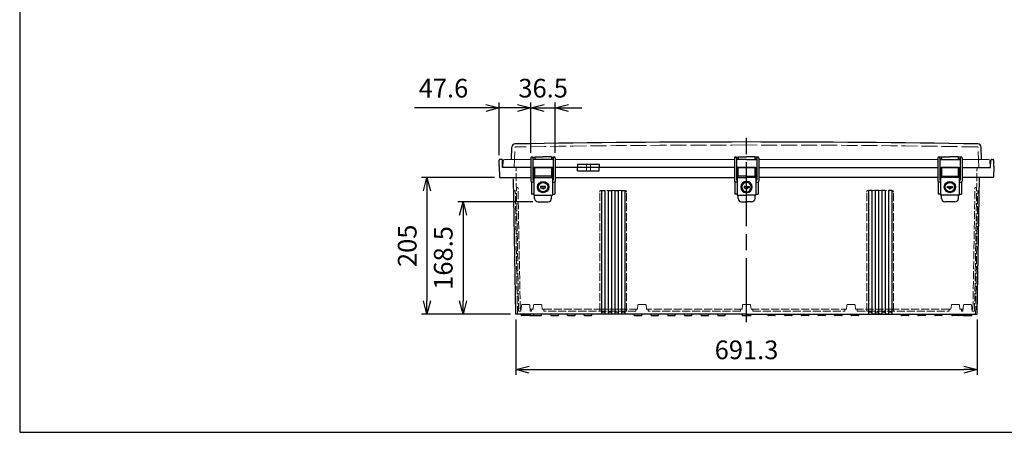
# Model space of a CAD drawing. Units: millimetres. Extents: x 0 to 6548, y 0 to 2240.
# Drawn here: x 0 to 1475, y 0 to 618 of the extents above; entities that cross this region are included whole.
import ezdxf

# ---------------------------------------------------------------- set-up
doc = ezdxf.new("R2010")
doc.units = ezdxf.units.MM
doc.header["$LTSCALE"] = 8
doc.linetypes.add('AM_ISO02W050x2', pattern=[3.75, 3, -0.75])
doc.linetypes.add('AM_ISO08W050', pattern=[18, 12, -1.5, 3, -1.5])
for name, color, linetype, lineweight in [('AM_5', 3, 'Continuous', 25), ('AM_7', 4, 'AM_ISO08W050', 25), ('ﾄｯﾌﾟｶﾊﾞｰ', 7, 'Continuous', 25), ('ﾄｯﾌﾟｶﾊﾞｰ0', 7, 'AM_ISO02W050x2', 13), ('ﾎﾞﾃﾞｨｰ', 2, 'Continuous', 25), ('ﾎﾞﾃﾞｨｰ0', 2, 'AM_ISO02W050x2', 13), ('ﾗｯﾁ', 3, 'Continuous', 25), ('ﾗｯﾁ金具', 6, 'Continuous', 25)]:
    doc.layers.add(name, color=color, linetype=linetype, lineweight=lineweight)
doc.styles.get("Standard").update_dxf_attribs({"font": 'ISOCP.SHX', "bigfont": 'EXTFONT.SHX'})
doc.dimstyles.new('AM_ISO$0', dxfattribs={"dimscale": 8, "dimtxt": 3.5, "dimasz": 2.5, "dimexe": 1, "dimexo": 1, "dimgap": 1.5, "dimtad": 1, "dimdec": 1, "dimdsep": 46, "dimtxsty": 'STANDARD', "dimblk": 'OPEN30', "dimcen": 0, "dimclrd": 3, "dimclre": 3, "dimclrt": 2, "dimadec": 0, "dimazin": 2, "dimtp": 0.1, "dimtm": 0.1, "dimtfac": 0.71, "dimtmove": 0, "dimatfit": 3, "dimldrblk": 'OPEN30', "dimfxl": 1, "dimlwd": -1, "dimlwe": -1, "dimarcsym": 0})

# ---------------------------------------------------------------- blocks, each defined once
blk = doc.blocks.new('_Open30')
at = {"color": 0, "linetype": 'ByBlock', "lineweight": -2}
for p, q in [((-1, 0.268), (0, 0)), ((0, 0), (-1, -0.268)), ((0, 0), (-1, 0))]:
    blk.add_line(p, q, dxfattribs=at)
blk = doc.blocks.new('*D57')
at = {"layer": 'AM_5', "color": 3}
for p, q in [((743.3, 168.9), (743.3, 85.9)), ((1434.6, 168.9), (1434.6, 85.9)), ((763.3, 93.9), (1414.6, 93.9))]:
    blk.add_line(p, q, dxfattribs=at)
at = {"layer": 'Defpoints', "color": 0}
for p in [(743.3, 176.9), (1434.6, 176.9), (1434.6, 93.9)]:
    blk.add_point(p, dxfattribs=at)
at = {"layer": 'AM_5', "color": 3, "xscale": 20, "yscale": 20, "zscale": 20, "rotation": 180}
blk.add_blockref('_Open30', (743.3, 93.9), dxfattribs=at)
at = {"layer": 'AM_5', "color": 3, "xscale": 20, "yscale": 20, "zscale": 20}
blk.add_blockref('_Open30', (1434.6, 93.9), dxfattribs=at)
at = {"layer": 'AM_5', "color": 2, "insert": (1088.9, 119.9), "char_height": 28, "attachment_point": 5}
blk.add_mtext('691.3', dxfattribs=at)
blk = doc.blocks.new('*D58')
at = {"layer": 'AM_5', "color": 3}
for p, q in [((768.7, 345.4), (656.2, 345.4)), ((664.2, 325.4), (664.2, 196.9)), ((735.3, 176.9), (656.2, 176.9))]:
    blk.add_line(p, q, dxfattribs=at)
at = {"layer": 'Defpoints', "color": 0}
for p in [(776.7, 345.4), (664.2, 176.9), (743.3, 176.9)]:
    blk.add_point(p, dxfattribs=at)
at = {"layer": 'AM_5', "color": 3, "xscale": 20, "yscale": 20, "zscale": 20}
for p, rotation in [((664.2, 345.4), 90), ((664.2, 176.9), 270)]:
    blk.add_blockref('_Open30', p, dxfattribs=dict(at, rotation=rotation))
at = {"layer": 'AM_5', "color": 2, "insert": (638.2, 261.2), "char_height": 28, "attachment_point": 5, "rotation": 90}
blk.add_mtext('168.5', dxfattribs=at)
blk = doc.blocks.new('*D59')
at = {"layer": 'AM_5', "color": 3}
for p, q in [((711.3, 381.9), (602.2, 381.9)), ((610.2, 361.9), (610.2, 196.9)), ((735.3, 176.9), (602.2, 176.9))]:
    blk.add_line(p, q, dxfattribs=at)
at = {"layer": 'Defpoints', "color": 0}
for p in [(719.3, 381.9), (610.2, 176.9), (743.3, 176.9)]:
    blk.add_point(p, dxfattribs=at)
at = {"layer": 'AM_5', "color": 3, "xscale": 20, "yscale": 20, "zscale": 20}
for p, rotation in [((610.2, 381.9), 90), ((610.2, 176.9), 270)]:
    blk.add_blockref('_Open30', p, dxfattribs=dict(at, rotation=rotation))
at = {"layer": 'AM_5', "color": 2, "insert": (584.2, 279.4), "char_height": 28, "attachment_point": 5, "rotation": 90}
blk.add_mtext('205', dxfattribs=at)
blk = doc.blocks.new('*D64')
at = {"layer": 'AM_5', "color": 3}
for p, q in [((765.9, 418.9), (765.9, 493.9)), ((802.4, 418.9), (802.4, 493.9)), ((745.9, 485.9), (725.9, 485.9)), ((765.9, 485.9), (802.4, 485.9)), ((822.4, 485.9), (842.4, 485.9))]:
    blk.add_line(p, q, dxfattribs=at)
at = {"layer": 'Defpoints', "color": 0}
for p in [(802.4, 485.9), (765.9, 410.9), (802.4, 410.9)]:
    blk.add_point(p, dxfattribs=at)
at = {"layer": 'AM_5', "color": 3, "xscale": 20, "yscale": 20, "zscale": 20}
blk.add_blockref('_Open30', (765.9, 485.9), dxfattribs=at)
at = {"layer": 'AM_5', "color": 3, "xscale": 20, "yscale": 20, "zscale": 20, "rotation": 180}
blk.add_blockref('_Open30', (802.4, 485.9), dxfattribs=at)
at = {"layer": 'AM_5', "color": 2, "insert": (784.2, 511.9), "char_height": 28, "attachment_point": 5}
blk.add_mtext('36.5', dxfattribs=at)
blk = doc.blocks.new('*D65')
at = {"layer": 'AM_5', "color": 3}
for p, q in [((718.4, 415.4), (718.4, 493.9)), ((765.9, 418.9), (765.9, 493.9)), ((698.4, 485.9), (591.4, 485.9)), ((765.9, 485.9), (718.4, 485.9)), ((785.9, 485.9), (805.9, 485.9))]:
    blk.add_line(p, q, dxfattribs=at)
at = {"layer": 'Defpoints', "color": 0}
for p in [(718.4, 485.9), (718.4, 407.4), (765.9, 410.9)]:
    blk.add_point(p, dxfattribs=at)
at = {"layer": 'AM_5', "color": 3, "xscale": 20, "yscale": 20, "zscale": 20}
blk.add_blockref('_Open30', (718.4, 485.9), dxfattribs=at)
at = {"layer": 'AM_5', "color": 3, "xscale": 20, "yscale": 20, "zscale": 20, "rotation": 180}
blk.add_blockref('_Open30', (765.9, 485.9), dxfattribs=at)
at = {"layer": 'AM_5', "color": 2, "insert": (634.9, 511.9), "char_height": 28, "attachment_point": 5}
blk.add_mtext('47.6', dxfattribs=at)
blk = doc.blocks.new('TK-A3')
blk.add_lwpolyline([(0, 0), (403, 0), (403, 280), (0, 280)], close=True)

msp = doc.modelspace()

# ---------------------------------------------------------------- linework, layer by layer
at = {"layer": 'AM_7'}
msp.add_line((1088.92, 164.91), (1088.92, 444.91), dxfattribs=at)
at = {"layer": 'ﾄｯﾌﾟｶﾊﾞｰ'}
for p, q in [((736.83, 408.9), (737.46, 427.16)), ((1441.01, 408.9), (1440.38, 427.16)), ((799.42, 408.9), (768.92, 408.9)), ((799.42, 408.9), (768.92, 408.9)), ((771.67, 412.9), (771.67, 408.9)), ((771.67, 412.9), (784.17, 412.9)), ((796.67, 412.9), (784.17, 412.9)), ((796.67, 412.9), (796.67, 408.9)), ((835.49, 401.9), (835.49, 396.9)), ((835.49, 401.9), (868.35, 401.9)), ((868.35, 401.9), (868.35, 396.9)), ((1088.92, 408.9), (1073.67, 408.9)), ((1088.92, 408.9), (1073.67, 408.9)), ((1076.42, 412.9), (1076.42, 408.9)), ((1076.42, 412.9), (1088.92, 412.9)), ((1101.42, 412.9), (1088.92, 412.9)), ((1088.92, 408.9), (1104.17, 408.9)), ((1088.92, 408.9), (1104.17, 408.9)), ((1101.42, 412.9), (1101.42, 408.9)), ((1378.42, 408.9), (1408.92, 408.9)), ((1378.42, 408.9), (1408.92, 408.9)), ((1381.17, 412.9), (1393.67, 412.9)), ((1381.17, 412.9), (1381.17, 408.9)), ((1406.17, 412.9), (1393.67, 412.9)), ((1406.17, 412.9), (1406.17, 408.9)), ((799.42, 396.9), (768.92, 396.9)), ((771.42, 396.9), (768.92, 396.9)), ((799.42, 396.9), (796.92, 396.9)), ((1088.92, 396.9), (1073.67, 396.9)), ((1076.17, 396.9), (1073.67, 396.9)), ((1088.92, 396.9), (1104.17, 396.9)), ((1101.67, 396.9), (1104.17, 396.9)), ((1378.42, 396.9), (1408.92, 396.9)), ((1378.42, 396.9), (1380.92, 396.9)), ((1406.42, 396.9), (1408.92, 396.9))]:
    msp.add_line(p, q, dxfattribs=at)
at = {"layer": 'ﾄｯﾌﾟｶﾊﾞｰ', "lineweight": 0}
for p, q in [((723.92, 396.9), (724.45, 407.01)), ((765.92, 408.9), (726.45, 408.9)), ((799.42, 408.9), (768.92, 408.9)), ((1070.67, 408.9), (802.42, 408.9)), ((1088.92, 408.9), (1073.67, 408.9)), ((1088.92, 408.9), (1073.67, 408.9)), ((1088.92, 408.9), (1104.17, 408.9)), ((1088.92, 408.9), (1104.17, 408.9)), ((1107.17, 408.9), (1375.42, 408.9)), ((1378.42, 408.9), (1408.92, 408.9)), ((1411.92, 408.9), (1451.39, 408.9)), ((1453.92, 396.9), (1453.39, 407.01)), ((765.92, 396.9), (723.92, 396.9)), ((799.42, 396.9), (768.92, 396.9)), ((1070.67, 396.9), (802.42, 396.9)), ((1088.92, 396.9), (1073.67, 396.9)), ((1088.92, 396.9), (1073.67, 396.9)), ((1088.92, 396.9), (1104.17, 396.9)), ((1088.92, 396.9), (1104.17, 396.9)), ((1107.17, 396.9), (1375.42, 396.9)), ((1378.42, 396.9), (1408.92, 396.9)), ((1411.92, 396.9), (1453.92, 396.9))]:
    msp.add_line(p, q, dxfattribs=at)
at = {"layer": 'ﾄｯﾌﾟｶﾊﾞｰ'}
for centre, radius, start, end in [((742.46, 426.98), 5, 90.96536, 178), ((1088.92, -20134.1), 20569, 90, 90.965356), ((1088.92, -20134.1), 20569, 89.034644, 90), ((1435.38, 426.98), 5, 2, 89.03464)]:
    msp.add_arc(centre, radius, start, end, dxfattribs=at)
at = {"layer": 'ﾄｯﾌﾟｶﾊﾞｰ', "lineweight": 0}
for centre, start, end in [((726.45, 406.9), 90, 177), ((1451.39, 406.9), 3, 90)]:
    msp.add_arc(centre, 2, start, end, dxfattribs=at)
at = {"layer": 'ﾄｯﾌﾟｶﾊﾞｰ0'}
for p, q in [((740.91, 396.9), (741.94, 426.53)), ((1436.93, 396.9), (1435.9, 426.53)), ((848.92, 401.9), (848.92, 396.9)), ((854.92, 401.9), (854.92, 396.9))]:
    msp.add_line(p, q, dxfattribs=at)
for centre, radius, start, end in [((1088.92, -20134.1), 20564.5, 90, 90.964034), ((1088.92, -20134.1), 20564.5, 89.035966, 90), ((742.94, 426.49), 1, 90.96403, 178), ((1434.9, 426.49), 1, 2, 89.03597)]:
    msp.add_arc(centre, radius, start, end, dxfattribs=at)
at = {"layer": 'ﾎﾞﾃﾞｨｰ'}
for p, q in [((718.22, 398.9), (718.37, 407.43)), ((718.22, 398.9), (718.8, 382.38)), ((721.57, 408.9), (719.87, 408.9)), ((723.26, 396.9), (723.07, 407.43)), ((1454.59, 396.9), (1454.77, 407.43)), ((1456.27, 408.9), (1457.97, 408.9)), ((1459.62, 398.9), (1459.04, 382.38)), ((1459.62, 398.9), (1459.47, 407.43)), ((765.92, 396.9), (723.26, 396.9)), ((799.42, 396.9), (768.92, 396.9)), ((799.42, 396.9), (768.92, 396.9)), ((1070.67, 396.9), (802.42, 396.9)), ((1070.67, 396.9), (802.42, 396.9)), ((835.49, 391.9), (835.49, 396.9)), ((835.49, 391.9), (868.35, 391.9)), ((868.35, 391.9), (868.35, 396.9)), ((1088.92, 396.9), (1073.67, 396.9)), ((1088.92, 396.9), (1073.67, 396.9)), ((1088.92, 396.9), (1073.67, 396.9)), ((1088.92, 396.9), (1073.67, 396.9)), ((1088.92, 396.9), (1104.17, 396.9)), ((1088.92, 396.9), (1104.17, 396.9)), ((1088.92, 396.9), (1104.17, 396.9)), ((1088.92, 396.9), (1104.17, 396.9)), ((1107.17, 396.9), (1375.42, 396.9)), ((1107.17, 396.9), (1375.42, 396.9)), ((1378.42, 396.9), (1408.92, 396.9)), ((1378.42, 396.9), (1408.92, 396.9)), ((1411.92, 396.9), (1454.59, 396.9)), ((719.3, 381.9), (765.92, 381.9)), ((743.26, 176.9), (739.72, 379.9)), ((766.67, 375.1), (766.67, 356.9)), ((769.17, 381.9), (768.92, 381.9)), ((770.17, 381.9), (768.92, 381.9)), ((768.92, 379.9), (770.17, 379.9)), ((799.42, 381.9), (798.17, 381.9)), ((798.17, 379.9), (799.42, 379.9)), ((799.42, 381.9), (799.17, 381.9)), ((801.67, 375.1), (801.67, 356.9)), ((802.42, 381.9), (1070.67, 381.9)), ((1071.42, 375.1), (1071.42, 356.9)), ((1073.67, 381.9), (1088.92, 381.9)), ((1073.92, 381.9), (1073.67, 381.9)), ((1074.92, 381.9), (1073.67, 381.9)), ((1073.67, 379.9), (1074.92, 379.9)), ((1104.17, 381.9), (1088.92, 381.9)), ((1102.92, 381.9), (1104.17, 381.9)), ((1104.17, 379.9), (1102.92, 379.9)), ((1103.92, 381.9), (1104.17, 381.9)), ((1106.42, 375.1), (1106.42, 356.9)), ((1375.42, 381.9), (1107.17, 381.9)), ((1376.17, 375.1), (1376.17, 356.9)), ((1378.42, 381.9), (1378.67, 381.9)), ((1378.42, 381.9), (1379.67, 381.9)), ((1379.67, 379.9), (1378.42, 379.9)), ((1407.67, 381.9), (1408.92, 381.9)), ((1408.92, 379.9), (1407.67, 379.9)), ((1408.67, 381.9), (1408.92, 381.9)), ((1411.17, 375.1), (1411.17, 356.9)), ((1458.54, 381.9), (1411.92, 381.9)), ((1434.58, 176.9), (1438.16, 381.9)), ((770.17, 356.9), (766.67, 356.9)), ((798.17, 356.9), (801.67, 356.9)), ((871.42, 362.4), (876.42, 362.4)), ((871.42, 362.4), (871.42, 176.9)), ((876.42, 362.4), (876.42, 176.9)), ((881.42, 362.4), (886.42, 362.4)), ((881.42, 362.4), (881.42, 176.9)), ((886.42, 362.4), (886.42, 176.9)), ((891.42, 362.4), (896.42, 362.4)), ((891.42, 362.4), (891.42, 176.9)), ((896.42, 362.4), (896.42, 176.9)), ((901.42, 362.4), (906.42, 362.4)), ((901.42, 362.4), (901.42, 176.9)), ((906.42, 362.4), (906.42, 176.9)), ((1074.92, 356.9), (1071.42, 356.9)), ((1102.92, 356.9), (1106.42, 356.9)), ((1276.42, 362.4), (1271.42, 362.4)), ((1271.42, 362.4), (1271.42, 176.9)), ((1276.42, 362.4), (1276.42, 176.9)), ((1286.42, 362.4), (1281.42, 362.4)), ((1281.42, 362.4), (1281.42, 176.9)), ((1286.42, 362.4), (1286.42, 176.9)), ((1296.42, 362.4), (1291.42, 362.4)), ((1291.42, 362.4), (1291.42, 176.9)), ((1296.42, 362.4), (1296.42, 176.9)), ((1306.42, 362.4), (1301.42, 362.4)), ((1301.42, 362.4), (1301.42, 176.9)), ((1306.42, 362.4), (1306.42, 176.9)), ((1379.67, 356.9), (1376.17, 356.9)), ((1407.67, 356.9), (1411.17, 356.9)), ((1088.92, 176.9), (743.26, 176.9)), ((750.95, 176.9), (751.29, 175.65)), ((763.59, 174.91), (752.25, 174.91)), ((764.25, 174.91), (771.25, 174.91)), ((764.88, 176.9), (764.55, 175.65)), ((770.29, 175.65), (769.95, 176.9)), ((771.25, 174.91), (780.59, 174.91)), ((781.55, 175.65), (781.89, 176.9)), ((795.79, 175.65), (795.45, 176.9)), ((796.75, 174.91), (806.09, 174.91)), ((807.05, 175.65), (807.39, 176.9)), ((820.79, 175.65), (820.45, 176.9)), ((821.75, 174.91), (831.09, 174.91)), ((832.05, 175.65), (832.39, 176.9)), ((845.79, 175.65), (845.45, 176.9)), ((846.75, 174.91), (856.09, 174.91)), ((857.05, 175.65), (857.39, 176.9)), ((920.79, 175.65), (920.45, 176.9)), ((921.75, 174.91), (931.09, 174.91)), ((932.05, 175.65), (932.39, 176.9)), ((945.79, 175.65), (945.45, 176.9)), ((946.75, 174.91), (956.09, 174.91)), ((957.05, 175.65), (957.39, 176.9)), ((970.79, 175.65), (970.45, 176.9)), ((971.75, 174.91), (981.09, 174.91)), ((982.05, 175.65), (982.39, 176.9)), ((995.79, 175.65), (995.45, 176.9)), ((996.75, 174.91), (1006.09, 174.91)), ((1007.05, 175.65), (1007.39, 176.9)), ((1020.79, 175.65), (1020.45, 176.9)), ((1021.75, 174.91), (1031.09, 174.91)), ((1032.05, 175.65), (1032.39, 176.9)), ((1045.79, 175.65), (1045.45, 176.9)), ((1046.75, 174.91), (1056.09, 174.91)), ((1057.05, 175.65), (1057.39, 176.9)), ((1081.96, 176.9), (1082.29, 175.65)), ((1081.96, 176.9), (1082.29, 175.65)), ((1083.25, 174.91), (1088.92, 174.91)), ((1088.92, 176.9), (1120.45, 176.9)), ((1088.92, 174.91), (1094.59, 174.91)), ((1088.92, 174.91), (1094.59, 174.91)), ((1095.89, 176.9), (1095.55, 175.65)), ((1095.89, 176.9), (1095.55, 175.65)), ((1095.89, 176.9), (1095.55, 175.65)), ((1095.89, 176.9), (1095.55, 175.65)), ((1120.45, 176.9), (1145.45, 176.9)), ((1120.79, 175.65), (1120.45, 176.9)), ((1131.09, 174.91), (1121.75, 174.91)), ((1132.05, 175.65), (1132.39, 176.9)), ((1145.45, 176.9), (1170.45, 176.9)), ((1145.79, 175.65), (1145.45, 176.9)), ((1156.09, 174.91), (1146.75, 174.91)), ((1157.05, 175.65), (1157.39, 176.9)), ((1170.45, 176.9), (1195.45, 176.9)), ((1170.79, 175.65), (1170.45, 176.9)), ((1181.09, 174.91), (1171.75, 174.91)), ((1182.05, 175.65), (1182.39, 176.9)), ((1195.45, 176.9), (1220.45, 176.9)), ((1195.79, 175.65), (1195.45, 176.9)), ((1206.09, 174.91), (1196.75, 174.91)), ((1207.05, 175.65), (1207.39, 176.9)), ((1220.45, 176.9), (1245.45, 176.9)), ((1220.79, 175.65), (1220.45, 176.9)), ((1231.09, 174.91), (1221.75, 174.91)), ((1232.05, 175.65), (1232.39, 176.9)), ((1245.45, 176.9), (1320.45, 176.9)), ((1245.79, 175.65), (1245.45, 176.9)), ((1256.09, 174.91), (1246.75, 174.91)), ((1257.05, 175.65), (1257.39, 176.9)), ((1276.42, 176.9), (1281.42, 176.9)), ((1281.42, 176.9), (1276.42, 176.9)), ((1291.42, 176.9), (1276.42, 176.9)), ((1276.42, 176.9), (1288.92, 176.9)), ((1278.97, 176.9), (1288.92, 176.9)), ((1286.42, 176.9), (1288.92, 176.9)), ((1291.42, 176.9), (1286.42, 176.9)), ((1291.42, 176.9), (1288.92, 176.9)), ((1301.42, 176.9), (1296.42, 176.9)), ((1301.42, 176.9), (1296.42, 176.9)), ((1296.42, 176.9), (1301.42, 176.9)), ((1301.42, 176.9), (1296.42, 176.9)), ((1320.45, 176.9), (1345.45, 176.9)), ((1320.79, 175.65), (1320.45, 176.9)), ((1331.09, 174.91), (1321.75, 174.91)), ((1332.05, 175.65), (1332.39, 176.9)), ((1345.45, 176.9), (1370.45, 176.9)), ((1345.79, 175.65), (1345.45, 176.9)), ((1356.09, 174.91), (1346.75, 174.91)), ((1357.05, 175.65), (1357.39, 176.9)), ((1370.45, 176.9), (1395.95, 176.9)), ((1370.79, 175.65), (1370.45, 176.9)), ((1381.09, 174.91), (1371.75, 174.91)), ((1382.05, 175.65), (1382.39, 176.9)), ((1396.29, 175.65), (1395.95, 176.9)), ((1395.95, 176.9), (1412.96, 176.9)), ((1396.29, 175.65), (1395.95, 176.9)), ((1406.59, 174.91), (1397.25, 174.91)), ((1406.59, 174.91), (1397.25, 174.91)), ((1413.59, 174.91), (1406.59, 174.91)), ((1407.55, 175.65), (1407.89, 176.9)), ((1407.55, 175.65), (1407.89, 176.9)), ((1407.89, 176.9), (1412.96, 176.9)), ((1412.96, 176.9), (1413.29, 175.65)), ((1412.96, 176.9), (1413.29, 175.65)), ((1412.96, 176.9), (1434.58, 176.9)), ((1412.96, 176.9), (1413.29, 175.65)), ((1412.96, 176.9), (1413.29, 175.65)), ((1414.25, 174.91), (1425.59, 174.91)), ((1414.25, 174.91), (1425.59, 174.91)), ((1426.89, 176.9), (1426.55, 175.65)), ((1426.89, 176.9), (1426.55, 175.65)), ((1426.89, 176.9), (1426.55, 175.65)), ((1426.89, 176.9), (1426.55, 175.65)), ((1426.89, 176.9), (1434.58, 176.9))]:
    msp.add_line(p, q, dxfattribs=at)
for centre, radius, start, end in [((719.87, 407.4), 1.5, 90, 179), ((721.57, 407.4), 1.5, 1, 90), ((1456.27, 407.4), 1.5, 90, 179), ((1457.97, 407.4), 1.5, 1, 90), ((719.3, 382.4), 0.5, 182, 270), ((1458.54, 382.4), 0.5, 270, 358), ((752.25, 175.91), 0.995, 195, 270), ((763.59, 175.91), 0.995, 270, 345), ((764.25, 175.91), 0.995, 250.66825, 270), ((771.25, 175.91), 0.995, 195, 270), ((780.59, 175.91), 0.995, 270, 345), ((796.75, 175.91), 0.995, 195, 270), ((806.09, 175.91), 0.995, 270, 345), ((821.75, 175.91), 0.995, 195, 270), ((831.09, 175.91), 0.995, 270, 345), ((846.75, 175.91), 0.995, 195, 270), ((856.09, 175.91), 0.995, 270, 345), ((921.75, 175.91), 0.995, 195, 270), ((931.09, 175.91), 0.995, 270, 345), ((946.75, 175.91), 0.995, 195, 270), ((956.09, 175.91), 0.995, 270, 345), ((971.75, 175.91), 0.995, 195, 270), ((981.09, 175.91), 0.995, 270, 345), ((996.75, 175.91), 0.995, 195, 270), ((1006.09, 175.91), 0.995, 270, 345), ((1021.75, 175.91), 0.995, 195, 270), ((1031.09, 175.91), 0.995, 270, 345), ((1046.75, 175.91), 0.995, 195, 270), ((1056.09, 175.91), 0.995, 270, 345), ((1083.25, 175.91), 0.995, 195, 270), ((1083.25, 175.91), 0.995, 195, 270), ((1094.59, 175.91), 0.995, 270, 345), ((1094.59, 175.91), 0.995, 270, 345), ((1094.59, 175.91), 0.995, 270, 345), ((1094.59, 175.91), 0.995, 270, 345), ((1121.75, 175.91), 0.995, 195, 270), ((1131.09, 175.91), 0.995, 270, 345), ((1146.75, 175.91), 0.995, 195, 270), ((1156.09, 175.91), 0.995, 270, 345), ((1171.75, 175.91), 0.995, 195, 270), ((1181.09, 175.91), 0.995, 270, 345), ((1196.75, 175.91), 0.995, 195, 270), ((1206.09, 175.91), 0.995, 270, 345), ((1221.75, 175.91), 0.995, 195, 270), ((1231.09, 175.91), 0.995, 270, 345), ((1246.75, 175.91), 0.995, 195, 270), ((1256.09, 175.91), 0.995, 270, 345), ((1321.75, 175.91), 0.995, 195, 270), ((1331.09, 175.91), 0.995, 270, 345), ((1346.75, 175.91), 0.995, 195, 270), ((1356.09, 175.91), 0.995, 270, 345), ((1371.75, 175.91), 0.995, 195, 270), ((1381.09, 175.91), 0.995, 270, 345), ((1397.25, 175.91), 0.995, 195, 270), ((1397.25, 175.91), 0.995, 195, 270), ((1406.59, 175.91), 0.995, 270, 345), ((1406.59, 175.91), 0.995, 270, 345), ((1414.25, 175.91), 0.995, 195, 270), ((1414.25, 175.91), 0.995, 195, 270), ((1414.25, 175.91), 0.995, 195, 270), ((1414.25, 175.91), 0.995, 195, 270), ((1413.59, 175.91), 0.995, 270, 289.33175), ((1425.59, 175.91), 0.995, 270, 345), ((1425.59, 175.91), 0.995, 270, 345), ((1425.59, 175.91), 0.995, 270, 345), ((1425.59, 175.91), 0.995, 270, 345)]:
    msp.add_arc(centre, radius, start, end, dxfattribs=at)
at = {"layer": 'ﾎﾞﾃﾞｨｰ0', "ltscale": 0.5}
for p, q in [((747.38, 181.4), (743.62, 396.9)), ((1430.46, 181.4), (1434.22, 396.9)), ((742.52, 362.4), (740.51, 362.4)), ((745.76, 176.89), (742.52, 362.4)), ((745.66, 366.9), (744.14, 366.9)), ((749.83, 184.4), (746.66, 365.92)), ((868.92, 181.4), (868.92, 359.9)), ((906.42, 362.4), (871.42, 362.4)), ((908.92, 181.4), (908.92, 359.9)), ((1268.92, 181.4), (1268.92, 359.9)), ((1271.42, 362.4), (1306.42, 362.4)), ((1308.92, 181.4), (1308.92, 359.9)), ((1428.01, 184.4), (1431.18, 365.92)), ((1432.08, 176.89), (1435.32, 362.4)), ((1432.18, 366.9), (1433.7, 366.9)), ((1432.18, 366.9), (1433.7, 366.9)), ((1435.32, 362.4), (1437.33, 362.4)), ((1435.32, 362.4), (1437.33, 362.4)), ((750.95, 181.4), (747.38, 181.4)), ((751.22, 184.4), (749.83, 184.4)), ((751.75, 190.44), (750.95, 181.4)), ((752.74, 191.35), (763.1, 191.35)), ((764.09, 190.44), (764.88, 181.4)), ((769.3, 184.4), (764.62, 184.4)), ((766.67, 181.4), (764.88, 181.4)), ((766.67, 183.4), (766.67, 181.4)), ((769.22, 184.4), (767.67, 184.4)), ((769.22, 184.4), (769.75, 190.44)), ((770.74, 191.35), (781.1, 191.35)), ((782.09, 190.44), (782.62, 184.4)), ((872.25, 184.4), (782.54, 184.4)), ((782.62, 184.4), (784.17, 184.4)), ((785.17, 183.4), (785.17, 181.4)), ((908.92, 181.4), (785.17, 181.4)), ((869.18, 184.4), (868.92, 181.4)), ((871.68, 179.9), (871.42, 176.9)), ((876.16, 179.9), (871.68, 179.9)), ((925.72, 184.4), (872.25, 184.4)), ((876.16, 179.9), (876.42, 176.9)), ((881.68, 179.9), (881.42, 176.9)), ((886.16, 179.9), (881.68, 179.9)), ((886.16, 179.9), (886.42, 176.9)), ((891.68, 179.9), (891.42, 176.9)), ((891.68, 179.9), (896.16, 179.9)), ((896.16, 179.9), (896.42, 176.9)), ((901.68, 179.9), (901.42, 176.9)), ((901.68, 179.9), (906.16, 179.9)), ((906.16, 179.9), (906.42, 176.9)), ((908.66, 184.4), (908.92, 181.4)), ((923.17, 181.4), (908.92, 181.4)), ((923.17, 183.4), (923.17, 181.4)), ((925.72, 184.4), (924.17, 184.4)), ((925.72, 184.4), (926.25, 190.44)), ((927.24, 191.35), (937.6, 191.35)), ((938.59, 190.44), (939.12, 184.4)), ((1082.22, 184.4), (939.12, 184.4)), ((939.12, 184.4), (940.67, 184.4)), ((941.67, 183.4), (941.67, 181.4)), ((1079.67, 181.4), (941.67, 181.4)), ((1079.67, 183.4), (1079.67, 181.4)), ((1082.22, 184.4), (1080.67, 184.4)), ((1082.22, 184.4), (1082.75, 190.44)), ((1083.74, 191.35), (1088.92, 191.35)), ((1094.1, 191.35), (1088.92, 191.35)), ((1095.62, 184.4), (1095.09, 190.44)), ((1095.62, 184.4), (1238.72, 184.4)), ((1095.62, 184.4), (1097.17, 184.4)), ((1098.17, 183.4), (1098.17, 181.4)), ((1098.17, 181.4), (1236.17, 181.4)), ((1236.17, 183.4), (1236.17, 181.4)), ((1238.72, 184.4), (1237.17, 184.4)), ((1239.25, 190.44), (1238.72, 184.4)), ((1250.6, 191.35), (1240.24, 191.35)), ((1252.12, 184.4), (1251.59, 190.44)), ((1252.12, 184.4), (1305.59, 184.4)), ((1252.12, 184.4), (1253.67, 184.4)), ((1254.67, 183.4), (1254.67, 181.4)), ((1254.67, 181.4), (1268.92, 181.4)), ((1269.18, 184.4), (1268.92, 181.4)), ((1268.92, 181.4), (1392.67, 181.4)), ((1271.68, 179.9), (1271.42, 176.9)), ((1276.16, 179.9), (1271.68, 179.9)), ((1276.16, 179.9), (1276.42, 176.9)), ((1281.68, 179.9), (1281.42, 176.9)), ((1286.16, 179.9), (1281.68, 179.9)), ((1286.16, 179.9), (1286.42, 176.9)), ((1291.68, 179.9), (1291.42, 176.9)), ((1291.68, 179.9), (1296.16, 179.9)), ((1296.16, 179.9), (1296.42, 176.9)), ((1301.68, 179.9), (1301.42, 176.9)), ((1301.68, 179.9), (1306.16, 179.9)), ((1305.59, 184.4), (1395.3, 184.4)), ((1306.16, 179.9), (1306.42, 176.9)), ((1308.66, 184.4), (1308.92, 181.4)), ((1392.67, 183.4), (1392.67, 181.4)), ((1395.22, 184.4), (1393.67, 184.4)), ((1395.75, 190.44), (1395.22, 184.4)), ((1407.1, 191.35), (1396.74, 191.35)), ((1408.62, 184.4), (1408.09, 190.44)), ((1408.54, 184.4), (1413.22, 184.4)), ((1408.62, 184.4), (1410.17, 184.4)), ((1411.17, 183.4), (1411.17, 181.4)), ((1411.17, 181.4), (1412.96, 181.4)), ((1413.75, 190.44), (1412.96, 181.4)), ((1425.1, 191.35), (1414.74, 191.35)), ((1426.1, 190.44), (1426.89, 181.4)), ((1426.62, 184.4), (1428.01, 184.4)), ((1426.89, 181.4), (1430.46, 181.4))]:
    msp.add_line(p, q, dxfattribs=at)
at = {"layer": 'ﾎﾞﾃﾞｨｰ0'}
for p, q in [((848.92, 391.9), (848.92, 396.9)), ((854.92, 391.9), (854.92, 396.9))]:
    msp.add_line(p, q, dxfattribs=at)
at = {"layer": 'ﾎﾞﾃﾞｨｰ0', "ltscale": 0.5}
for centre, radius, start, end in [((740.51, 362.9), 0.5, 181, 270), ((745.66, 365.9), 1, 1, 90), ((871.42, 359.9), 2.5, 90, 180), ((906.42, 359.9), 2.5, 0, 90), ((1271.42, 359.9), 2.5, 90, 180), ((1306.42, 359.9), 2.5, 0, 90), ((1432.18, 365.9), 1, 90, 179), ((1432.18, 365.9), 1, 90, 179), ((1437.33, 362.9), 0.5, 270, 359), ((1437.33, 362.9), 0.5, 270, 359), ((752.74, 190.35), 1, 90, 175), ((763.1, 190.35), 1, 5, 90), ((767.67, 183.4), 1, 90, 180), ((770.74, 190.35), 1, 90, 175), ((781.1, 190.35), 1, 5, 90), ((784.17, 183.4), 1, 0, 90), ((924.17, 183.4), 1, 90, 180), ((927.24, 190.35), 1, 90, 175), ((937.6, 190.35), 1, 5, 90), ((940.67, 183.4), 1, 0, 90), ((1080.67, 183.4), 1, 90, 180), ((1083.74, 190.35), 1, 90, 175), ((1094.1, 190.35), 1, 5, 90), ((1097.17, 183.4), 1, 0, 90), ((1237.17, 183.4), 1, 90, 180), ((1240.24, 190.35), 1, 90, 175), ((1250.6, 190.35), 1, 5, 90), ((1253.67, 183.4), 1, 0, 90), ((1393.67, 183.4), 1, 90, 180), ((1396.74, 190.35), 1, 90, 175), ((1407.1, 190.35), 1, 5, 90), ((1410.17, 183.4), 1, 0, 90), ((1414.74, 190.35), 1, 90, 175), ((1425.1, 190.35), 1, 5, 90)]:
    msp.add_arc(centre, radius, start, end, dxfattribs=at)
at = {"layer": 'ﾗｯﾁ'}
for p, q in [((771.42, 381.9), (771.42, 396.9)), ((771.42, 396.9), (796.92, 396.9)), ((796.92, 383.9), (771.42, 383.9)), ((796.92, 396.9), (796.92, 381.9)), ((1076.17, 381.9), (1076.17, 396.9)), ((1076.17, 396.9), (1088.92, 396.9)), ((1088.92, 383.9), (1076.17, 383.9)), ((1101.67, 396.9), (1088.92, 396.9)), ((1088.92, 383.9), (1101.67, 383.9)), ((1101.67, 381.9), (1101.67, 396.9)), ((1406.42, 396.9), (1380.92, 396.9)), ((1380.92, 396.9), (1380.92, 381.9)), ((1380.92, 383.9), (1406.42, 383.9)), ((1406.42, 381.9), (1406.42, 396.9))]:
    msp.add_line(p, q, dxfattribs=at)
at = {"layer": 'ﾗｯﾁ金具'}
for p, q in [((765.92, 410.9), (765.92, 376.4)), ((767.42, 412.4), (771.67, 412.4)), ((768.92, 410.9), (768.92, 377.9)), ((768.92, 409.4), (771.67, 409.4)), ((796.67, 412.4), (800.92, 412.4)), ((796.67, 409.4), (799.42, 409.4)), ((799.42, 410.9), (799.42, 377.9)), ((802.42, 410.9), (802.42, 376.4)), ((1070.67, 410.9), (1070.67, 376.4)), ((1072.17, 412.4), (1076.42, 412.4)), ((1073.67, 410.9), (1073.67, 377.9)), ((1073.67, 409.4), (1076.42, 409.4)), ((1105.67, 412.4), (1101.42, 412.4)), ((1104.17, 409.4), (1101.42, 409.4)), ((1104.17, 410.9), (1104.17, 377.9)), ((1107.17, 410.9), (1107.17, 376.4)), ((1375.42, 410.9), (1375.42, 376.4)), ((1381.17, 412.4), (1376.92, 412.4)), ((1378.42, 410.9), (1378.42, 377.9)), ((1381.17, 409.4), (1378.42, 409.4)), ((1410.42, 412.4), (1406.17, 412.4)), ((1408.92, 409.4), (1406.17, 409.4)), ((1408.92, 410.9), (1408.92, 377.9)), ((1411.92, 410.9), (1411.92, 376.4)), ((769.17, 392), (769.17, 387.8)), ((770.17, 392), (769.17, 392)), ((769.17, 387.8), (770.17, 387.8)), ((770.17, 395.4), (771.17, 395.4)), ((770.17, 395.4), (770.17, 355.4)), ((771.17, 395.4), (771.17, 381.9)), ((771.17, 390.9), (771.42, 390.9)), ((771.42, 388.9), (771.17, 388.9)), ((796.92, 390.9), (797.17, 390.9)), ((797.17, 388.9), (796.92, 388.9)), ((797.17, 395.4), (798.17, 395.4)), ((797.17, 395.4), (797.17, 381.9)), ((798.17, 395.4), (798.17, 355.4)), ((798.17, 391.4), (798.97, 391.4)), ((798.97, 388.4), (798.17, 388.4)), ((798.97, 391.4), (798.97, 388.4)), ((1073.92, 392), (1073.92, 387.8)), ((1074.92, 392), (1073.92, 392)), ((1073.92, 387.8), (1074.92, 387.8)), ((1074.92, 395.4), (1075.92, 395.4)), ((1074.92, 395.4), (1074.92, 355.4)), ((1075.92, 395.4), (1075.92, 381.9)), ((1075.92, 390.9), (1076.17, 390.9)), ((1076.17, 388.9), (1075.92, 388.9)), ((1101.92, 390.9), (1101.67, 390.9)), ((1101.67, 388.9), (1101.92, 388.9)), ((1102.92, 395.4), (1101.92, 395.4)), ((1101.92, 395.4), (1101.92, 381.9)), ((1102.92, 395.4), (1102.92, 355.4)), ((1102.92, 391.4), (1103.72, 391.4)), ((1103.72, 388.4), (1102.92, 388.4)), ((1103.72, 391.4), (1103.72, 388.4)), ((1378.67, 392), (1378.67, 387.8)), ((1379.67, 392), (1378.67, 392)), ((1378.67, 387.8), (1379.67, 387.8)), ((1380.67, 395.4), (1379.67, 395.4)), ((1379.67, 395.4), (1379.67, 355.4)), ((1380.67, 395.4), (1380.67, 381.9)), ((1380.92, 390.9), (1380.67, 390.9)), ((1380.67, 388.9), (1380.92, 388.9)), ((1406.67, 390.9), (1406.42, 390.9)), ((1406.42, 388.9), (1406.67, 388.9)), ((1407.67, 395.4), (1406.67, 395.4)), ((1406.67, 395.4), (1406.67, 381.9)), ((1407.67, 395.4), (1407.67, 355.4)), ((1407.67, 391.4), (1408.47, 391.4)), ((1408.47, 388.4), (1407.67, 388.4)), ((1408.47, 391.4), (1408.47, 388.4)), ((770.17, 374.9), (767.42, 374.9)), ((770.17, 377.9), (768.92, 377.9)), ((771.17, 381.9), (797.17, 381.9)), ((798.17, 377.9), (799.42, 377.9)), ((798.17, 374.9), (800.92, 374.9)), ((1074.92, 374.9), (1072.17, 374.9)), ((1074.92, 377.9), (1073.67, 377.9)), ((1075.92, 381.9), (1088.92, 381.9)), ((1101.92, 381.9), (1088.92, 381.9)), ((1102.92, 377.9), (1104.17, 377.9)), ((1102.92, 374.9), (1105.67, 374.9)), ((1379.67, 374.9), (1376.92, 374.9)), ((1379.67, 377.9), (1378.42, 377.9)), ((1406.67, 381.9), (1380.67, 381.9)), ((1407.67, 377.9), (1408.92, 377.9)), ((1407.67, 374.9), (1410.42, 374.9)), ((770.17, 355.4), (798.17, 355.4)), ((771.42, 350.4), (771.42, 355.4)), ((787.92, 368.4), (780.42, 368.4)), ((780.42, 368.4), (780.42, 366.4)), ((780.42, 366.4), (787.92, 366.4)), ((787.92, 366.4), (787.92, 368.4)), ((796.92, 350.4), (796.92, 355.4)), ((1074.92, 355.4), (1088.92, 355.4)), ((1076.17, 350.4), (1076.17, 355.4)), ((1088.92, 368.4), (1085.17, 368.4)), ((1085.17, 368.4), (1085.17, 366.4)), ((1085.17, 366.4), (1088.92, 366.4)), ((1088.92, 368.4), (1092.67, 368.4)), ((1092.67, 366.4), (1088.92, 366.4)), ((1102.92, 355.4), (1088.92, 355.4)), ((1092.67, 368.4), (1092.67, 366.4)), ((1101.67, 350.4), (1101.67, 355.4)), ((1407.67, 355.4), (1379.67, 355.4)), ((1380.92, 350.4), (1380.92, 355.4)), ((1389.92, 366.4), (1389.92, 368.4)), ((1389.92, 368.4), (1397.42, 368.4)), ((1397.42, 366.4), (1389.92, 366.4)), ((1397.42, 368.4), (1397.42, 366.4)), ((1406.42, 350.4), (1406.42, 355.4)), ((776.67, 345.4), (791.67, 345.4)), ((1081.42, 345.4), (1088.92, 345.4)), ((1096.42, 345.4), (1088.92, 345.4)), ((1401.17, 345.4), (1386.17, 345.4))]:
    msp.add_line(p, q, dxfattribs=at)
for centre, radius in [((784.17, 367.4), 8.5), ((784.17, 367.4), 8), ((1393.67, 367.4), 8.5), ((1393.67, 367.4), 8)]:
    msp.add_circle(centre, radius, dxfattribs=at)
at = {"layer": 'ﾗｯﾁ金具', "color": 6}
for centre, radius in [((784.17, 367.4), 7.3), ((784.17, 367.4), 7), ((1393.67, 367.4), 7.3), ((1393.67, 367.4), 7)]:
    msp.add_circle(centre, radius, dxfattribs=at)
at = {"layer": 'ﾗｯﾁ金具'}
for centre, radius, start, end in [((767.42, 410.9), 1.5, 0, 180), ((800.92, 410.9), 1.5, 0, 180), ((1072.17, 410.9), 1.5, 0, 180), ((1105.67, 410.9), 1.5, 0, 180), ((1376.92, 410.9), 1.5, 0, 180), ((1410.42, 410.9), 1.5, 0, 180), ((767.42, 376.4), 1.5, 180, 270), ((800.92, 376.4), 1.5, 270, 0), ((1072.17, 376.4), 1.5, 180, 270), ((1088.92, 367.4), 8.5, 90, 270), ((1088.92, 367.4), 8, 90, 270), ((1088.92, 367.4), 8.5, 270, 90), ((1088.92, 367.4), 8, 270, 90), ((1105.67, 376.4), 1.5, 270, 0), ((1376.92, 376.4), 1.5, 180, 270), ((1410.42, 376.4), 1.5, 270, 0), ((784.12, 366.53), 2, 183.57, 356.43), ((1088.87, 366.53), 2, 183.57, 271.53006), ((1088.97, 366.53), 2, 268.46994, 356.43), ((1393.72, 366.53), 2, 183.57, 356.43), ((776.86, 350.85), 5.46, 184.76705, 268.02731), ((791.48, 350.85), 5.46, 271.97269, 355.23295), ((1081.61, 350.85), 5.46, 184.76705, 268.02731), ((1096.23, 350.85), 5.46, 271.97269, 355.23295), ((1386.36, 350.85), 5.46, 184.76705, 268.02731), ((1400.98, 350.85), 5.46, 271.97269, 355.23295)]:
    msp.add_arc(centre, radius, start, end, dxfattribs=at)
at = {"layer": 'ﾗｯﾁ金具', "color": 6}
for radius, start, end in [(7.3, 90, 270), (7, 90, 270), (7.3, 270, 90), (7, 270, 90)]:
    msp.add_arc((1088.92, 367.4), radius, start, end, dxfattribs=at)

# ---------------------------------------------------------------- block references
at = {"lineweight": 0, "xscale": 8, "yscale": 8, "zscale": 8}
msp.add_blockref('TK-A3', (0, 0), dxfattribs=at)

# ---------------------------------------------------------------- dimensions: what is measured, and where the dimension line sits
at = {"layer": 'AM_5'}
for base, p1, p2, picture, middle in [((718.3691, 485.9112), (765.9202, 410.9012), (718.3691, 407.4274), '*D65', (634.8746, 511.9112)), ((1434.58, 93.91), (743.26, 176.9), (1434.58, 176.9), '*D57', (1088.92, 119.91))]:
    dim = msp.add_linear_dim(base=base, p1=p1, p2=p2, dimstyle='AM_ISO$0', dxfattribs=at)
    dim.commit()
    dim.dimension.update_dxf_attribs({"geometry": picture, "text_midpoint": middle})
dim = msp.add_linear_dim(base=(802.42, 485.91), p1=(765.92, 410.9), p2=(802.42, 410.9), dimstyle='AM_ISO$0', dxfattribs=at)
dim.commit()
dim.dimension.update_dxf_attribs({"geometry": '*D64', "text_midpoint": (784.17, 485.91), "dimtype": 160})
for base, p1, picture, middle in [((610.22, 176.9), (719.3, 381.9), '*D59', (584.22, 279.4)), ((664.22, 176.9), (776.67, 345.4), '*D58', (638.22, 261.15))]:
    dim = msp.add_linear_dim(base=base, p1=p1, p2=(743.26, 176.9), angle=90, dimstyle='AM_ISO$0', dxfattribs=at)
    dim.commit()
    dim.dimension.update_dxf_attribs({"geometry": picture, "text_midpoint": middle})

doc.saveas('drawing.dxf')
